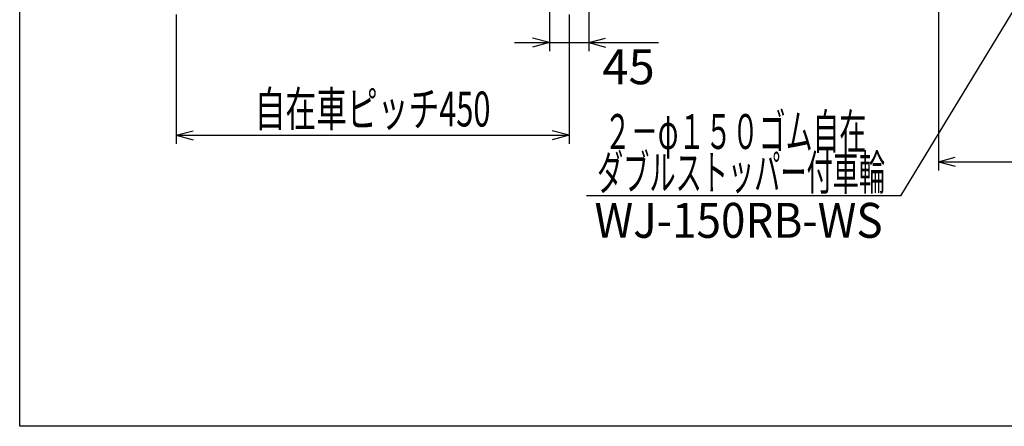
# Model space of a CAD drawing. Extents: x 23 to 355, y 10 to 247.
# Drawn here: x 23 to 135, y 10 to 56 of the extents above; entities that cross this region are included whole.
import ezdxf
from ezdxf.enums import TextEntityAlignment as Align

# ---------------------------------------------------------------- set-up
doc = ezdxf.new("R2010")
doc.units = 0
doc.header["$LTSCALE"] = 15
doc.layers.add('CSLAYER1', color=7, linetype='CONTINUOUS')
doc.styles.add('EASYDRAW_FONT', font='monotxt', dxfattribs={"height": 1, "bigfont": 'bigfont'})
doc.dimstyles.get("Standard").update_dxf_attribs({"dimtxt": 2.5, "dimasz": 2.5, "dimexe": 1.25, "dimexo": 0.625, "dimtad": 1, "dimcen": 2.5, "dimazin": 3, "dimtfac": 1, "dimtmove": 0, "dimatfit": 3})

# ---------------------------------------------------------------- blocks, each defined once
blk = doc.blocks.new('*D0005')
at = {"layer": 'CSLAYER1', "color": 7, "linetype": 'CONTINUOUS'}
for p, q in [((40.512837, 56.76369), (40.512837, 41.946876)), ((85.512837, 56.76369), (85.512837, 41.946876)), ((40.512837, 42.946876), (42.444688, 43.464514)), ((40.512837, 42.946876), (85.512837, 42.946876)), ((40.512837, 42.946876), (42.444688, 42.429238)), ((85.512837, 42.946876), (83.580985, 43.464514)), ((85.512837, 42.946876), (83.580985, 42.429238))]:
    blk.add_line(p, q, dxfattribs=at)
at = {"layer": 'CSLAYER1', "color": 3, "style": 'EASYDRAW_FONT', "width": 7.788462}
blk.add_text('自在車ピッチ450', height=4, dxfattribs=at).set_placement((49.512854, 43.946869), (76.512854, 43.946869), align=Align.FIT)
blk = doc.blocks.new('*D0009')
at = {"layer": 'CSLAYER1', "color": 7, "linetype": 'CONTINUOUS'}
for p, q in [((127.815872, 90.193234), (127.815872, 38.906391)), ((241.103559, 84.517225), (241.103559, 38.906391)), ((127.815872, 39.906391), (129.747724, 40.424029)), ((127.815872, 39.906391), (241.103559, 39.906391)), ((127.815872, 39.906391), (129.747724, 39.388753)), ((241.103559, 39.906391), (239.171707, 40.424029)), ((241.103559, 39.906391), (239.171707, 39.388753))]:
    blk.add_line(p, q, dxfattribs=at)
at = {"layer": 'CSLAYER1', "color": 3, "style": 'EASYDRAW_FONT', "width": 7.941176}
blk.add_text('(1135)', height=4, dxfattribs=at).set_placement((175.732715, 40.906387), (193.732715, 40.906387), align=Align.FIT)
blk = doc.blocks.new('*D0014')
at = {"layer": 'CSLAYER1', "color": 7, "linetype": 'CONTINUOUS'}
for p, q in [((83.262837, 57.26369), (83.262837, 52.560164)), ((87.762837, 57.26369), (87.762837, 52.560164)), ((79.262837, 53.560164), (83.262837, 53.560164)), ((83.262837, 53.560164), (81.330985, 54.077802)), ((83.262837, 53.560164), (81.330985, 53.042526)), ((83.262837, 53.560164), (87.762837, 53.560164)), ((87.762837, 53.560164), (89.694688, 54.077802)), ((87.762837, 53.560164), (95.762837, 53.560164)), ((87.762837, 53.560164), (89.694688, 53.042526))]:
    blk.add_line(p, q, dxfattribs=at)
at = {"layer": 'CSLAYER1', "color": 3, "style": 'EASYDRAW_FONT', "width": 9}
blk.add_text('45', height=4, dxfattribs=at).set_placement((89.326672, 48.785858), (95.326672, 48.785858), align=Align.FIT)

msp = doc.modelspace()

# ---------------------------------------------------------------- linework, layer by layer
at = {"layer": 'CSLAYER1', "color": 7, "linetype": 'CONTINUOUS'}
for p, q in [((22.593137, 9.606618), (22.593137, 246.606618)), ((123.526021, 36.002973), (139.003009, 61.490909)), ((123.526021, 36.002973), (87.526021, 36.002973)), ((354.593137, 9.606618), (22.593137, 9.606618))]:
    msp.add_line(p, q, dxfattribs=at)

# ---------------------------------------------------------------- texts
at = {"layer": 'CSLAYER1', "color": 3, "style": 'EASYDRAW_FONT'}
for s, width, p, p2 in [('２－φ１５０ゴム自在', 7.758621, (89.548132, 41.367529), (119.548132, 41.367529)), ('ダブルストッパー付車輪', 7.734375, (88.717957, 36.67872), (121.717957, 36.67872)), ('WJ-150RB-WS', 7.734375, (88.429932, 31.197977), (121.429932, 31.197977))]:
    msp.add_text(s, height=4, dxfattribs=dict(at, width=width)).set_placement(p, p2, align=Align.FIT)

# ---------------------------------------------------------------- dimensions: what is measured, and where the dimension line sits
at = {"layer": 'CSLAYER1', "color": 3}
dim = msp.add_linear_dim(base=(241.103559, 39.906391), p1=(127.815872, 91.193234), p2=(241.103559, 85.517225), dimstyle='Standard', dxfattribs=at)
dim.commit()
dim.dimension.update_dxf_attribs({"geometry": '*D0009', "text_midpoint": (184.732715, 40.906387)})
for p1, p2, distance, picture, middle in [((40.512837, 57.76369), (85.512837, 57.76369), -14.816814, '*D0005', (63.012854, 43.946869)), ((83.262837, 58.26369), (87.762837, 58.26369), -4.703526, '*D0014', (92.326672, 52.785858))]:
    dim = msp.add_aligned_dim(p1=p1, p2=p2, distance=distance, dimstyle='Standard', dxfattribs=at)
    dim.commit()
    dim.dimension.update_dxf_attribs({"geometry": picture, "text_midpoint": middle})

doc.saveas('drawing.dxf')
